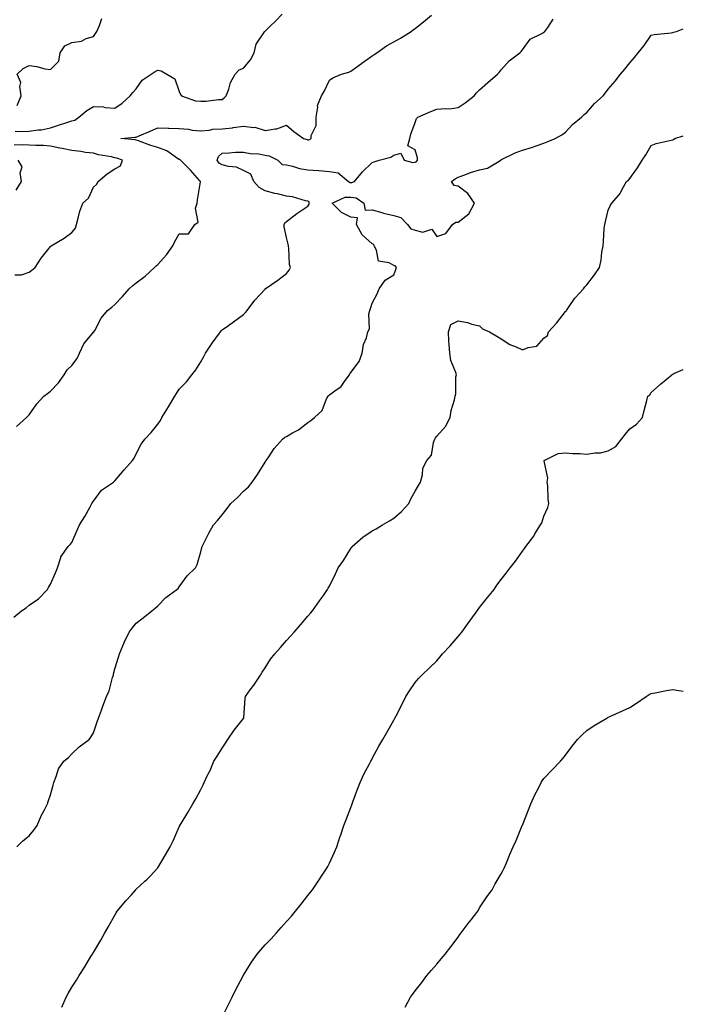
# Model space of a CAD drawing. Units: inches. Extents: x 1000163 to 1002803, y 7353338 to 7355978.
# Drawn here: x 1002494 to 1002803, y 7354929 to 7355387 of the extents above; entities that cross this region are included whole.
import ezdxf

# ---------------------------------------------------------------- set-up
doc = ezdxf.new("R2010")
doc.units = ezdxf.units.IN
doc.header["$MEASUREMENT"] = 0
doc.layers.add('Contour_10007353', color=7, linetype='Continuous', true_color=0x65442c)

msp = doc.modelspace()

# ---------------------------------------------------------------- linework, layer by layer
at = {"layer": 'Contour_10007353'}
for points in [[(1002491.59, 7355335.46, 3267), (1002494.64, 7355335.33, 3267), (1002498.05, 7355335.46, 3267), (1002502.23, 7355336.1, 3267), (1002503.87, 7355336.1, 3267), (1002508.05, 7355337.04, 3267), (1002511.8, 7355338.17, 3267), (1002515.63, 7355339.5, 3267), (1002518.05, 7355340.28, 3267), (1002519.36, 7355340.61, 3267), (1002521.19, 7355341.92, 3267), (1002524.96, 7355345.01, 3267), (1002528.05, 7355346.89, 3267), (1002532.83, 7355346.7, 3267), (1002533.52, 7355346.45, 3267), (1002538.05, 7355346.12, 3267), (1002541.52, 7355348.46, 3267), (1002545.25, 7355351.92, 3267), (1002546.49, 7355353.48, 3267), (1002548.05, 7355355.19, 3267), (1002550.79, 7355359.18, 3267), (1002554.92, 7355361.92, 3267), (1002556.84, 7355363.14, 3267), (1002558.05, 7355363.86, 3267), (1002559.59, 7355363.46, 3267), (1002562.34, 7355361.92, 3267), (1002565.95, 7355359.82, 3267), (1002568.05, 7355353.82, 3267), (1002568.62, 7355352.49, 3267), (1002569.1, 7355351.92, 3267), (1002575.69, 7355349.56, 3267), (1002578.05, 7355349.39, 3267), (1002580.62, 7355349.35, 3267), (1002586.36, 7355350.24, 3267), (1002588.05, 7355350.2, 3267), (1002589.01, 7355350.97, 3267), (1002589.97, 7355351.92, 3267), (1002591.17, 7355355.04, 3267), (1002591.95, 7355358.02, 3267), (1002594.14, 7355361.92, 3267), (1002596, 7355363.97, 3267), (1002598.05, 7355364.84, 3267), (1002601.28, 7355368.69, 3267), (1002602.94, 7355371.92, 3267), (1002603.98, 7355376, 3267), (1002607.83, 7355381.69, 3267), (1002607.94, 7355381.92, 3267), (1002607.98, 7355381.98, 3267), (1002608.05, 7355382.08, 3267), (1002610.44, 7355384.31, 3267), (1002613.15, 7355386.82, 3267), (1002616.05, 7355389.92, 3267)], [(1002490.99, 7355108.98, 3265), (1002494.55, 7355111.92, 3265), (1002496.65, 7355113.31, 3265), (1002498.05, 7355114.53, 3265), (1002502.5, 7355117.47, 3265), (1002506.61, 7355121.92, 3265), (1002507.16, 7355122.81, 3265), (1002508.05, 7355124.26, 3265), (1002510.37, 7355129.6, 3265), (1002511.29, 7355131.92, 3265), (1002512.82, 7355136.68, 3265), (1002512.84, 7355137.13, 3265), (1002516.3, 7355141.92, 3265), (1002517.21, 7355142.76, 3265), (1002518.05, 7355143.72, 3265), (1002520.47, 7355149.5, 3265), (1002521.58, 7355151.92, 3265), (1002524.04, 7355155.93, 3265), (1002526.5, 7355160.37, 3265), (1002527.39, 7355161.92, 3265), (1002527.65, 7355162.32, 3265), (1002528.05, 7355163.07, 3265), (1002531.86, 7355168.11, 3265), (1002537.4, 7355171.92, 3265), (1002537.76, 7355172.22, 3265), (1002538.05, 7355172.5, 3265), (1002542.34, 7355177.63, 3265), (1002546.2, 7355181.92, 3265), (1002546.99, 7355182.99, 3265), (1002548.05, 7355185.03, 3265), (1002550.35, 7355189.62, 3265), (1002552.01, 7355191.92, 3265), (1002555.04, 7355194.93, 3265), (1002558.05, 7355198.89, 3265), (1002559.3, 7355200.67, 3265), (1002559.97, 7355201.92, 3265), (1002563.07, 7355206.91, 3265), (1002563.11, 7355206.98, 3265), (1002566.04, 7355211.92, 3265), (1002566.85, 7355213.12, 3265), (1002568.05, 7355215.12, 3265), (1002571.43, 7355218.54, 3265), (1002573.97, 7355221.92, 3265), (1002575.79, 7355224.18, 3265), (1002578.05, 7355227.92, 3265), (1002579.52, 7355230.45, 3265), (1002580.28, 7355231.92, 3265), (1002583.36, 7355236.61, 3265), (1002585.1, 7355238.97, 3265), (1002587.23, 7355241.92, 3265), (1002587.6, 7355242.37, 3265), (1002588.05, 7355242.8, 3265), (1002591.03, 7355244.9, 3265), (1002593.41, 7355246.56, 3265), (1002598.05, 7355250, 3265), (1002599, 7355250.98, 3265), (1002599.78, 7355251.92, 3265), (1002603.26, 7355256.7, 3265), (1002608.05, 7355261.81, 3265), (1002608.18, 7355261.92, 3265), (1002614.06, 7355265.91, 3265), (1002618.05, 7355269.14, 3265), (1002619.26, 7355270.7, 3265), (1002619.89, 7355271.92, 3265), (1002619.44, 7355273.31, 3265), (1002619.16, 7355280.81, 3265), (1002618.93, 7355281.92, 3265), (1002618.82, 7355282.69, 3265), (1002618.05, 7355285.82, 3265), (1002616.96, 7355290.82, 3265), (1002616.89, 7355291.92, 3265), (1002617.29, 7355292.68, 3265), (1002618.05, 7355293.36, 3265), (1002622.87, 7355297.09, 3265), (1002623.76, 7355297.64, 3265), (1002628.05, 7355300.4, 3265), (1002628.65, 7355301.33, 3265), (1002628.67, 7355301.92, 3265), (1002628.64, 7355302.5, 3265), (1002628.05, 7355302.83, 3265), (1002626.97, 7355303.01, 3265), (1002620.88, 7355304.75, 3265), (1002618.05, 7355305.08, 3265), (1002613.82, 7355306.15, 3265), (1002612.54, 7355306.41, 3265), (1002608.05, 7355307.67, 3265), (1002605.27, 7355309.14, 3265), (1002602.82, 7355311.92, 3265), (1002601.47, 7355315.34, 3265), (1002598.05, 7355317.1, 3265), (1002594.71, 7355318.58, 3265), (1002590.99, 7355318.98, 3265), (1002588.05, 7355319.78, 3265), (1002586.68, 7355320.55, 3265), (1002585.69, 7355321.92, 3265), (1002586.31, 7355323.66, 3265), (1002588.05, 7355325.2, 3265), (1002591.4, 7355325.27, 3265), (1002594.35, 7355325.62, 3265), (1002598.05, 7355325.69, 3265), (1002601.08, 7355324.94, 3265), (1002605.17, 7355324.8, 3265), (1002608.05, 7355324.3, 3265), (1002610.01, 7355323.88, 3265), (1002614.02, 7355321.92, 3265), (1002616.05, 7355319.92, 3265), (1002618.05, 7355319.72, 3265), (1002620.86, 7355319.11, 3265), (1002624.1, 7355317.97, 3265), (1002628.05, 7355317.36, 3265), (1002632.92, 7355317.04, 3265), (1002633.19, 7355317.06, 3265), (1002638.05, 7355316.64, 3265), (1002642.18, 7355316.06, 3265), (1002646.94, 7355311.92, 3265), (1002647.7, 7355311.57, 3265), (1002648.05, 7355311.57, 3265), (1002648.45, 7355311.52, 3265), (1002649.79, 7355311.92, 3265), (1002653.43, 7355316.54, 3265), (1002658.05, 7355320.81, 3265), (1002658.84, 7355321.12, 3265), (1002661.24, 7355321.92, 3265), (1002666.72, 7355323.25, 3265), (1002668.05, 7355324.3, 3265), (1002671.3, 7355325.17, 3265), (1002672.92, 7355321.92, 3265), (1002676.96, 7355320.83, 3265), (1002678.05, 7355320.92, 3265), (1002678.67, 7355321.3, 3265), (1002679.17, 7355321.92, 3265), (1002679.14, 7355323.02, 3265), (1002678.05, 7355326.77, 3265), (1002674.67, 7355328.54, 3265), (1002675.46, 7355331.92, 3265), (1002676.01, 7355333.97, 3265), (1002678.05, 7355339.46, 3265), (1002678.68, 7355341.29, 3265), (1002679.24, 7355341.92, 3265), (1002685.34, 7355344.63, 3265), (1002688.05, 7355345.62, 3265), (1002692.15, 7355346.03, 3265), (1002694.1, 7355345.86, 3265), (1002698.05, 7355346.44, 3265), (1002701.29, 7355348.68, 3265), (1002705.57, 7355351.92, 3265), (1002706.65, 7355353.32, 3265), (1002708.05, 7355354.66, 3265), (1002711.88, 7355358.09, 3265), (1002716.33, 7355361.92, 3265), (1002717.16, 7355362.8, 3265), (1002718.05, 7355363.93, 3265), (1002721.87, 7355368.11, 3265), (1002726.76, 7355371.92, 3265), (1002727.47, 7355372.5, 3265), (1002728.05, 7355373.37, 3265), (1002731.68, 7355378.28, 3265), (1002737.11, 7355380.98, 3265), (1002738.05, 7355381.57, 3265), (1002738.26, 7355381.71, 3265), (1002738.47, 7355381.92, 3265), (1002739.81, 7355383.68, 3265), (1002742.34, 7355387.64, 3265)], [(1002492.2, 7355197.77, 3266), (1002496.93, 7355201.92, 3266), (1002497.42, 7355202.55, 3266), (1002498.05, 7355203.29, 3266), (1002501.68, 7355208.29, 3266), (1002505.02, 7355211.92, 3266), (1002506.73, 7355213.23, 3266), (1002508.05, 7355214.23, 3266), (1002511.78, 7355218.19, 3266), (1002514.44, 7355221.92, 3266), (1002515.84, 7355224.13, 3266), (1002518.05, 7355226.24, 3266), (1002520.48, 7355229.49, 3266), (1002521.52, 7355231.92, 3266), (1002523.61, 7355236.37, 3266), (1002528.05, 7355241.7, 3266), (1002528.19, 7355241.79, 3266), (1002528.3, 7355241.92, 3266), (1002528.67, 7355242.53, 3266), (1002531.64, 7355248.32, 3266), (1002534.62, 7355251.92, 3266), (1002536.59, 7355253.38, 3266), (1002538.05, 7355254.57, 3266), (1002541.58, 7355258.4, 3266), (1002544.66, 7355261.92, 3266), (1002546.41, 7355263.57, 3266), (1002548.05, 7355264.67, 3266), (1002552.19, 7355267.78, 3266), (1002556.54, 7355271.92, 3266), (1002557.36, 7355272.62, 3266), (1002558.05, 7355273.25, 3266), (1002562.18, 7355277.79, 3266), (1002565.04, 7355281.92, 3266), (1002566.01, 7355283.96, 3266), (1002568.05, 7355287.61, 3266), (1002572.42, 7355287.56, 3266), (1002575.34, 7355291.92, 3266), (1002576.92, 7355293.05, 3266), (1002575.71, 7355299.58, 3266), (1002576.37, 7355301.92, 3266), (1002576.57, 7355303.4, 3266), (1002578, 7355311.88, 3266), (1002578.01, 7355311.92, 3266), (1002577.73, 7355312.25, 3266), (1002573.37, 7355317.24, 3266), (1002568.61, 7355321.92, 3266), (1002568.34, 7355322.21, 3266), (1002568.05, 7355322.23, 3266), (1002567.23, 7355322.74, 3266), (1002562.34, 7355326.21, 3266), (1002558.05, 7355327.84, 3266), (1002554.87, 7355328.73, 3266), (1002549.08, 7355330.89, 3266), (1002548.05, 7355331.23, 3266), (1002547.5, 7355331.37, 3266), (1002540.85, 7355331.92, 3266), (1002547.42, 7355332.55, 3266), (1002548.05, 7355332.64, 3266), (1002549.33, 7355333.2, 3266), (1002554.55, 7355335.42, 3266), (1002558.05, 7355337.03, 3266), (1002562.88, 7355336.75, 3266), (1002563.17, 7355336.81, 3266), (1002568.05, 7355336.63, 3266), (1002572.44, 7355336.31, 3266), (1002574.06, 7355335.92, 3266), (1002578.05, 7355335.52, 3266), (1002582, 7355335.87, 3266), (1002583.69, 7355336.27, 3266), (1002588.05, 7355336.55, 3266), (1002592.94, 7355337.03, 3266), (1002593.25, 7355337.12, 3266), (1002598.05, 7355337.78, 3266), (1002602.85, 7355337.11, 3266), (1002603.33, 7355337.2, 3266), (1002608.05, 7355335.72, 3266), (1002612.69, 7355336.55, 3266), (1002613.51, 7355336.46, 3266), (1002618.05, 7355338.15, 3266), (1002621.43, 7355335.3, 3266), (1002625.94, 7355331.92, 3266), (1002627.64, 7355331.51, 3266), (1002628.05, 7355331.31, 3266), (1002628.52, 7355331.45, 3266), (1002629.52, 7355331.92, 3266), (1002629.51, 7355333.39, 3266), (1002631.85, 7355338.12, 3266), (1002631.85, 7355341.92, 3266), (1002632.66, 7355346.53, 3266), (1002632.52, 7355347.44, 3266), (1002634.32, 7355351.92, 3266), (1002635.69, 7355354.28, 3266), (1002638.05, 7355359.12, 3266), (1002639.69, 7355360.28, 3266), (1002643.74, 7355361.92, 3266), (1002647.11, 7355362.86, 3266), (1002648.05, 7355363.4, 3266), (1002653.02, 7355366.95, 3266), (1002653.23, 7355367.09, 3266), (1002658.05, 7355370.55, 3266), (1002658.9, 7355371.07, 3266), (1002660.14, 7355371.92, 3266), (1002664.72, 7355375.25, 3266), (1002668.05, 7355377.02, 3266), (1002671.17, 7355378.8, 3266), (1002676.08, 7355381.92, 3266), (1002677.21, 7355382.76, 3266), (1002678.05, 7355383.25, 3266), (1002682.82, 7355387.15, 3266), (1002685.59, 7355389.46, 3266)], [(1002492.52, 7355347.45, 3268), (1002494.41, 7355351.92, 3268), (1002493.74, 7355356.23, 3268), (1002494.16, 7355358.03, 3268), (1002492.53, 7355361.92, 3268), (1002495.39, 7355364.57, 3268), (1002498.05, 7355366.05, 3268), (1002501.71, 7355365.58, 3268), (1002505.44, 7355364.52, 3268), (1002508.05, 7355364.08, 3268), (1002511.96, 7355368.01, 3268), (1002512.59, 7355371.92, 3268), (1002514.77, 7355375.21, 3268), (1002518.05, 7355376.74, 3268), (1002522.56, 7355377.41, 3268), (1002524.65, 7355378.52, 3268), (1002528.05, 7355379.53, 3268), (1002529.05, 7355380.92, 3268), (1002529.61, 7355381.92, 3268), (1002530.82, 7355384.69, 3268), (1002532, 7355387.98, 3268)], [(1002492.37, 7355001.92, 3264), (1002495.2, 7355004.77, 3264), (1002498.05, 7355007.04, 3264), (1002500.28, 7355009.69, 3264), (1002501.77, 7355011.92, 3264), (1002503.66, 7355016.31, 3264), (1002505.28, 7355019.14, 3264), (1002506.72, 7355021.92, 3264), (1002506.96, 7355023.02, 3264), (1002508.05, 7355026.23, 3264), (1002509.29, 7355030.68, 3264), (1002509.64, 7355031.92, 3264), (1002510.77, 7355034.65, 3264), (1002511.76, 7355038.21, 3264), (1002514.26, 7355041.92, 3264), (1002516.37, 7355043.6, 3264), (1002518.05, 7355045.21, 3264), (1002521.39, 7355048.58, 3264), (1002526.03, 7355051.92, 3264), (1002526.87, 7355053.1, 3264), (1002528.05, 7355055.08, 3264), (1002529.78, 7355060.19, 3264), (1002530.44, 7355061.92, 3264), (1002531.8, 7355065.67, 3264), (1002532.44, 7355067.52, 3264), (1002534.1, 7355071.92, 3264), (1002535.35, 7355074.61, 3264), (1002536.97, 7355080.83, 3264), (1002537.35, 7355081.92, 3264), (1002537.48, 7355082.49, 3264), (1002538.05, 7355084.82, 3264), (1002539.67, 7355090.3, 3264), (1002540.14, 7355091.92, 3264), (1002541.74, 7355095.61, 3264), (1002542.47, 7355097.5, 3264), (1002544.74, 7355101.92, 3264), (1002546.09, 7355103.88, 3264), (1002548.05, 7355106.1, 3264), (1002551.25, 7355108.71, 3264), (1002555.31, 7355111.92, 3264), (1002556.8, 7355113.17, 3264), (1002558.05, 7355114.31, 3264), (1002561.87, 7355118.1, 3264), (1002566.96, 7355121.92, 3264), (1002567.6, 7355122.37, 3264), (1002568.05, 7355123.04, 3264), (1002571.68, 7355128.29, 3264), (1002575.68, 7355131.92, 3264), (1002576.45, 7355133.52, 3264), (1002578.05, 7355139.37, 3264), (1002578.59, 7355141.38, 3264), (1002578.77, 7355141.92, 3264), (1002579.55, 7355143.42, 3264), (1002581.91, 7355148.06, 3264), (1002583.98, 7355151.92, 3264), (1002585.95, 7355154.02, 3264), (1002588.05, 7355156.6, 3264), (1002590.35, 7355159.62, 3264), (1002592.17, 7355161.92, 3264), (1002595.18, 7355164.79, 3264), (1002598.05, 7355167.64, 3264), (1002600.28, 7355169.69, 3264), (1002602.1, 7355171.92, 3264), (1002604.5, 7355175.48, 3264), (1002608.05, 7355181.15, 3264), (1002608.38, 7355181.59, 3264), (1002608.58, 7355181.92, 3264), (1002609.75, 7355183.62, 3264), (1002612.37, 7355187.61, 3264), (1002616.12, 7355191.92, 3264), (1002617.2, 7355192.77, 3264), (1002618.05, 7355193.1, 3264), (1002620.91, 7355194.78, 3264), (1002623.71, 7355196.26, 3264), (1002628.05, 7355199.62, 3264), (1002629.44, 7355200.53, 3264), (1002631.15, 7355201.92, 3264), (1002634.68, 7355205.28, 3264), (1002636.77, 7355210.64, 3264), (1002637.46, 7355211.92, 3264), (1002637.67, 7355212.3, 3264), (1002638.05, 7355212.55, 3264), (1002640.62, 7355214.49, 3264), (1002643.52, 7355216.45, 3264), (1002645.39, 7355219.26, 3264), (1002647.39, 7355221.92, 3264), (1002647.55, 7355222.41, 3264), (1002648.05, 7355222.96, 3264), (1002651.94, 7355228.03, 3264), (1002653.3, 7355231.92, 3264), (1002653.92, 7355236.05, 3264), (1002655.33, 7355239.19, 3264), (1002656, 7355241.92, 3264), (1002656.66, 7355243.31, 3264), (1002656.46, 7355250.33, 3264), (1002656.83, 7355251.92, 3264), (1002657.15, 7355252.82, 3264), (1002658.05, 7355255.24, 3264), (1002660.34, 7355259.64, 3264), (1002661.25, 7355261.92, 3264), (1002664.06, 7355265.92, 3264), (1002668.05, 7355268.52, 3264), (1002669.06, 7355270.91, 3264), (1002669.32, 7355271.92, 3264), (1002668.72, 7355272.59, 3264), (1002668.05, 7355272.88, 3264), (1002665.94, 7355274.02, 3264), (1002661, 7355274.87, 3264), (1002660.03, 7355279.93, 3264), (1002658.93, 7355281.92, 3264), (1002658.73, 7355282.61, 3264), (1002658.05, 7355282.97, 3264), (1002653.25, 7355287.11, 3264), (1002650.65, 7355291.92, 3264), (1002651.11, 7355294.98, 3264), (1002648.05, 7355295.28, 3264), (1002643.66, 7355297.53, 3264), (1002639.38, 7355301.92, 3264), (1002645.32, 7355304.65, 3264), (1002648.05, 7355304.65, 3264), (1002650.48, 7355304.35, 3264), (1002654.12, 7355301.92, 3264), (1002654.71, 7355298.58, 3264), (1002658.05, 7355298.82, 3264), (1002662.45, 7355297.52, 3264), (1002663.29, 7355297.17, 3264), (1002668.05, 7355296.16, 3264), (1002671.35, 7355295.22, 3264), (1002674.41, 7355291.92, 3264), (1002676.05, 7355289.92, 3264), (1002678.05, 7355289.28, 3264), (1002681.56, 7355288.42, 3264), (1002685.85, 7355289.72, 3264), (1002688.05, 7355286.26, 3264), (1002692.27, 7355287.7, 3264), (1002695.42, 7355291.92, 3264), (1002696.98, 7355292.99, 3264), (1002698.05, 7355293.07, 3264), (1002703, 7355296.97, 3264), (1002705.66, 7355301.92, 3264), (1002702.51, 7355306.39, 3264), (1002698.05, 7355309.72, 3264), (1002696.23, 7355310.11, 3264), (1002694.88, 7355311.92, 3264), (1002696.74, 7355313.23, 3264), (1002698.05, 7355314.02, 3264), (1002701.23, 7355315.1, 3264), (1002703.82, 7355316.15, 3264), (1002708.05, 7355317.32, 3264), (1002711.74, 7355318.23, 3264), (1002717.89, 7355321.92, 3264), (1002717.97, 7355322, 3264), (1002718.05, 7355322.06, 3264), (1002718.29, 7355322.16, 3264), (1002724.61, 7355325.36, 3264), (1002728.05, 7355326.49, 3264), (1002732.17, 7355327.8, 3264), (1002734.91, 7355328.77, 3264), (1002738.05, 7355329.84, 3264), (1002739.55, 7355330.41, 3264), (1002743.2, 7355331.92, 3264), (1002746.34, 7355333.63, 3264), (1002748.05, 7355334.93, 3264), (1002751.39, 7355338.59, 3264), (1002755.5, 7355341.92, 3264), (1002756.86, 7355343.11, 3264), (1002758.05, 7355344.15, 3264), (1002761.68, 7355348.28, 3264), (1002765.65, 7355351.92, 3264), (1002766.71, 7355353.26, 3264), (1002768.05, 7355355.04, 3264), (1002771.19, 7355358.78, 3264), (1002773.75, 7355361.92, 3264), (1002775.74, 7355364.24, 3264), (1002778.05, 7355367.29, 3264), (1002780.21, 7355369.76, 3264), (1002781.94, 7355371.92, 3264), (1002784.71, 7355375.26, 3264), (1002788.05, 7355380.16, 3264), (1002789.49, 7355380.49, 3264), (1002797.37, 7355381.23, 3264), (1002798.05, 7355381.36, 3264), (1002798.45, 7355381.51, 3264), (1002799.81, 7355381.92, 3264), (1002803, 7355383.1, 3264)], [(1002513.37, 7354927.24, 3263), (1002515.34, 7354931.92, 3263), (1002516.33, 7354933.64, 3263), (1002518.05, 7354936.48, 3263), (1002520.11, 7354939.85, 3263), (1002521.34, 7354941.92, 3263), (1002524.02, 7354945.95, 3263), (1002526.9, 7354950.76, 3263), (1002527.6, 7354951.92, 3263), (1002527.78, 7354952.2, 3263), (1002528.05, 7354952.69, 3263), (1002531.5, 7354958.48, 3263), (1002533.38, 7354961.92, 3263), (1002535.1, 7354964.87, 3263), (1002538.05, 7354970.12, 3263), (1002538.72, 7354971.25, 3263), (1002539.17, 7354971.92, 3263), (1002543.23, 7354976.74, 3263), (1002545.76, 7354979.63, 3263), (1002547.76, 7354981.92, 3263), (1002547.89, 7354982.08, 3263), (1002548.05, 7354982.26, 3263), (1002552.05, 7354985.92, 3263), (1002553.1, 7354986.87, 3263), (1002554.59, 7354988.46, 3263), (1002557.85, 7354991.92, 3263), (1002557.94, 7354992.03, 3263), (1002558.05, 7354992.2, 3263), (1002561.73, 7354998.23, 3263), (1002563.81, 7355001.92, 3263), (1002565.17, 7355004.8, 3263), (1002568.05, 7355011.2, 3263), (1002568.28, 7355011.68, 3263), (1002568.41, 7355011.92, 3263), (1002568.94, 7355012.81, 3263), (1002572, 7355017.97, 3263), (1002574.35, 7355021.92, 3263), (1002575.72, 7355024.25, 3263), (1002578.05, 7355028.7, 3263), (1002579.15, 7355030.81, 3263), (1002579.64, 7355031.92, 3263), (1002581.09, 7355034.96, 3263), (1002582.42, 7355037.54, 3263), (1002584.22, 7355041.92, 3263), (1002585.8, 7355044.17, 3263), (1002588.05, 7355047.94, 3263), (1002589.66, 7355050.31, 3263), (1002590.64, 7355051.92, 3263), (1002593.72, 7355056.25, 3263), (1002598.05, 7355061.73, 3263), (1002598.13, 7355061.84, 3263), (1002598.18, 7355061.92, 3263), (1002598.21, 7355062.07, 3263), (1002598.71, 7355071.26, 3263), (1002598.88, 7355071.92, 3263), (1002601.15, 7355075.02, 3263), (1002602.77, 7355077.2, 3263), (1002605.95, 7355081.92, 3263), (1002606.7, 7355083.27, 3263), (1002608.05, 7355085.31, 3263), (1002610.61, 7355089.36, 3263), (1002612.57, 7355091.92, 3263), (1002615.18, 7355094.79, 3263), (1002618.05, 7355098.03, 3263), (1002619.9, 7355100.08, 3263), (1002621.55, 7355101.92, 3263), (1002624.53, 7355105.43, 3263), (1002628.05, 7355109.47, 3263), (1002629.16, 7355110.8, 3263), (1002630.16, 7355111.92, 3263), (1002633.44, 7355116.53, 3263), (1002635.23, 7355119.1, 3263), (1002637.2, 7355121.92, 3263), (1002637.51, 7355122.45, 3263), (1002638.05, 7355123.46, 3263), (1002640.9, 7355129.07, 3263), (1002642.12, 7355131.92, 3263), (1002644.54, 7355135.43, 3263), (1002648.05, 7355140.97, 3263), (1002648.44, 7355141.53, 3263), (1002648.64, 7355141.92, 3263), (1002653.7, 7355146.27, 3263), (1002658.05, 7355149.25, 3263), (1002659.8, 7355150.17, 3263), (1002662.84, 7355151.92, 3263), (1002666.07, 7355153.9, 3263), (1002668.05, 7355155.09, 3263), (1002671.72, 7355158.25, 3263), (1002675.05, 7355161.92, 3263), (1002675.95, 7355164.02, 3263), (1002678.05, 7355167.63, 3263), (1002679.61, 7355170.36, 3263), (1002680.43, 7355171.92, 3263), (1002681.4, 7355175.27, 3263), (1002681.63, 7355178.33, 3263), (1002683.52, 7355181.92, 3263), (1002685.59, 7355184.38, 3263), (1002686.52, 7355190.39, 3263), (1002687.11, 7355191.92, 3263), (1002687.45, 7355192.51, 3263), (1002688.05, 7355193.34, 3263), (1002692.13, 7355197.84, 3263), (1002694.33, 7355201.92, 3263), (1002694.77, 7355205.2, 3263), (1002696.34, 7355210.21, 3263), (1002696.65, 7355211.92, 3263), (1002696.99, 7355212.98, 3263), (1002697.04, 7355220.91, 3263), (1002697.24, 7355221.92, 3263), (1002696.99, 7355222.99, 3263), (1002694.64, 7355228.51, 3263), (1002694.13, 7355231.92, 3263), (1002693.92, 7355236.05, 3263), (1002693.75, 7355237.63, 3263), (1002693.55, 7355241.92, 3263), (1002694.69, 7355245.28, 3263), (1002698.05, 7355247.05, 3263), (1002702.43, 7355246.31, 3263), (1002704.43, 7355245.55, 3263), (1002708.05, 7355244.66, 3263), (1002709.48, 7355243.35, 3263), (1002712.7, 7355241.92, 3263), (1002716.08, 7355239.94, 3263), (1002718.05, 7355238.62, 3263), (1002722.19, 7355236.06, 3263), (1002725.12, 7355234.85, 3263), (1002728.05, 7355233.45, 3263), (1002730.69, 7355234.56, 3263), (1002734.78, 7355235.19, 3263), (1002738.05, 7355239, 3263), (1002739.7, 7355240.27, 3263), (1002740.19, 7355241.92, 3263), (1002743.97, 7355246, 3263), (1002748.05, 7355251.31, 3263), (1002748.38, 7355251.59, 3263), (1002748.56, 7355251.92, 3263), (1002749.8, 7355253.66, 3263), (1002752.42, 7355257.55, 3263), (1002756.41, 7355261.92, 3263), (1002757.05, 7355262.91, 3263), (1002758.05, 7355263.85, 3263), (1002761.57, 7355268.4, 3263), (1002763.95, 7355271.92, 3263), (1002764.65, 7355275.31, 3263), (1002765.1, 7355278.97, 3263), (1002765.63, 7355281.92, 3263), (1002765.87, 7355284.1, 3263), (1002766.17, 7355290.04, 3263), (1002766.36, 7355291.92, 3263), (1002766.68, 7355293.29, 3263), (1002768.05, 7355298.6, 3263), (1002769.06, 7355300.91, 3263), (1002769.7, 7355301.92, 3263), (1002773.56, 7355306.41, 3263), (1002774.45, 7355308.31, 3263), (1002776.46, 7355311.92, 3263), (1002777.39, 7355312.58, 3263), (1002778.05, 7355313.36, 3263), (1002781.71, 7355318.26, 3263), (1002783.86, 7355321.92, 3263), (1002785.51, 7355324.46, 3263), (1002788.05, 7355328.66, 3263), (1002790.32, 7355329.66, 3263), (1002797.32, 7355331.18, 3263), (1002798.05, 7355331.42, 3263), (1002798.37, 7355331.6, 3263), (1002799.09, 7355331.92, 3263), (1002803, 7355333.18, 3263)], [(1002491.5, 7355268.47, 3267), (1002494.6, 7355268.47, 3267), (1002498.05, 7355269.65, 3267), (1002499.39, 7355270.58, 3267), (1002500.91, 7355271.92, 3267), (1002503.75, 7355276.22, 3267), (1002508.05, 7355281.68, 3267), (1002508.18, 7355281.8, 3267), (1002508.35, 7355281.92, 3267), (1002514.46, 7355285.52, 3267), (1002518.05, 7355288.16, 3267), (1002519.67, 7355290.29, 3267), (1002520.16, 7355291.92, 3267), (1002521.02, 7355294.89, 3267), (1002521.8, 7355298.17, 3267), (1002523.05, 7355301.92, 3267), (1002525.8, 7355304.17, 3267), (1002528.05, 7355309.33, 3267), (1002529.45, 7355310.53, 3267), (1002530.33, 7355311.92, 3267), (1002534.4, 7355315.57, 3267), (1002538.05, 7355317.87, 3267), (1002540.75, 7355319.22, 3267), (1002541.57, 7355321.92, 3267), (1002539, 7355322.87, 3267), (1002538.05, 7355323.05, 3267), (1002536.54, 7355323.44, 3267), (1002530.5, 7355324.37, 3267), (1002528.05, 7355325.17, 3267), (1002524.43, 7355325.54, 3267), (1002522.12, 7355326, 3267), (1002518.05, 7355326.33, 3267), (1002513.46, 7355327.34, 3267), (1002512.44, 7355327.52, 3267), (1002508.05, 7355328.43, 3267), (1002504.82, 7355328.69, 3267), (1002501.28, 7355328.69, 3267), (1002498.05, 7355328.91, 3267), (1002495.21, 7355329.08, 3267), (1002491.05, 7355328.92, 3267)], [(1002492.07, 7355307.89, 3268), (1002494.6, 7355311.92, 3268), (1002493.96, 7355316.01, 3268), (1002494.91, 7355318.78, 3268), (1002492.94, 7355321.92, 3268)], [(1002588.05, 7354922.56, 3262), (1002591.14, 7354928.83, 3262), (1002592.65, 7354931.92, 3262), (1002594.44, 7354935.53, 3262), (1002597.72, 7354941.59, 3262), (1002597.89, 7354941.92, 3262), (1002597.95, 7354942.02, 3262), (1002598.05, 7354942.19, 3262), (1002601.8, 7354948.17, 3262), (1002604.44, 7354951.92, 3262), (1002606.05, 7354953.92, 3262), (1002608.05, 7354956.29, 3262), (1002610.83, 7354959.14, 3262), (1002613.33, 7354961.92, 3262), (1002615.59, 7354964.39, 3262), (1002618.05, 7354967.14, 3262), (1002620.32, 7354969.65, 3262), (1002622.24, 7354971.92, 3262), (1002624.81, 7354975.16, 3262), (1002628.05, 7354979.2, 3262), (1002629.22, 7354980.75, 3262), (1002630.11, 7354981.92, 3262), (1002633.34, 7354986.63, 3262), (1002634.42, 7354988.28, 3262), (1002636.78, 7354991.92, 3262), (1002637.25, 7354992.72, 3262), (1002638.05, 7354994.35, 3262), (1002640.48, 7354999.49, 3262), (1002641.47, 7355001.92, 3262), (1002643.14, 7355006.83, 3262), (1002643.23, 7355007.1, 3262), (1002644.83, 7355011.92, 3262), (1002645.71, 7355014.26, 3262), (1002648.05, 7355020.27, 3262), (1002648.5, 7355021.47, 3262), (1002648.67, 7355021.92, 3262), (1002649.03, 7355022.9, 3262), (1002651.13, 7355028.84, 3262), (1002652.33, 7355031.92, 3262), (1002654.16, 7355035.81, 3262), (1002656.77, 7355040.64, 3262), (1002657.43, 7355041.92, 3262), (1002657.64, 7355042.33, 3262), (1002658.05, 7355043.07, 3262), (1002661.16, 7355048.82, 3262), (1002662.88, 7355051.92, 3262), (1002664.78, 7355055.19, 3262), (1002668.05, 7355060.96, 3262), (1002668.39, 7355061.58, 3262), (1002668.59, 7355061.92, 3262), (1002669.14, 7355063.01, 3262), (1002671.81, 7355068.16, 3262), (1002673.69, 7355071.92, 3262), (1002675.35, 7355074.61, 3262), (1002678.05, 7355078.57, 3262), (1002679.58, 7355080.38, 3262), (1002681.07, 7355081.92, 3262), (1002684.63, 7355085.34, 3262), (1002688.05, 7355088.67, 3262), (1002689.59, 7355090.37, 3262), (1002690.83, 7355091.92, 3262), (1002694.33, 7355095.64, 3262), (1002698.05, 7355099.99, 3262), (1002698.99, 7355100.98, 3262), (1002699.82, 7355101.92, 3262), (1002703.25, 7355106.73, 3262), (1002704.1, 7355107.97, 3262), (1002706.84, 7355111.92, 3262), (1002707.38, 7355112.6, 3262), (1002708.05, 7355113.48, 3262), (1002711.81, 7355118.16, 3262), (1002714.82, 7355121.92, 3262), (1002716.14, 7355123.83, 3262), (1002718.05, 7355126.44, 3262), (1002720.48, 7355129.49, 3262), (1002722.26, 7355131.92, 3262), (1002724.86, 7355135.12, 3262), (1002728.05, 7355139.63, 3262), (1002729, 7355140.97, 3262), (1002729.62, 7355141.92, 3262), (1002733.26, 7355146.71, 3262), (1002733.84, 7355147.71, 3262), (1002736.46, 7355151.92, 3262), (1002737.06, 7355152.9, 3262), (1002738.05, 7355155.99, 3262), (1002739.89, 7355160.09, 3262), (1002740.36, 7355161.92, 3262), (1002740.05, 7355163.93, 3262), (1002739.82, 7355170.15, 3262), (1002739.59, 7355171.92, 3262), (1002739.78, 7355173.65, 3262), (1002738.19, 7355181.79, 3262), (1002738.22, 7355181.92, 3262), (1002744.73, 7355185.25, 3262), (1002748.05, 7355185.49, 3262), (1002751.29, 7355185.17, 3262), (1002754.76, 7355185.22, 3262), (1002758.05, 7355184.94, 3262), (1002761.7, 7355185.57, 3262), (1002764.44, 7355185.54, 3262), (1002768.05, 7355186.5, 3262), (1002771.55, 7355188.42, 3262), (1002774.26, 7355191.92, 3262), (1002775.83, 7355194.13, 3262), (1002778.05, 7355196.68, 3262), (1002781.15, 7355198.83, 3262), (1002784.04, 7355201.92, 3262), (1002784.74, 7355205.23, 3262), (1002786.03, 7355209.9, 3262), (1002786.51, 7355211.92, 3262), (1002787.34, 7355212.63, 3262), (1002788.05, 7355213.67, 3262), (1002792.38, 7355217.6, 3262), (1002797.6, 7355221.92, 3262), (1002797.88, 7355222.09, 3262), (1002798.05, 7355222.2, 3262), (1002798.56, 7355222.43, 3262), (1002803, 7355224.41, 3262)], [(1002673.34, 7354927.21, 3261), (1002675.84, 7354931.92, 3261), (1002676.84, 7354933.13, 3261), (1002678.05, 7354934.77, 3261), (1002681.19, 7354938.77, 3261), (1002683.49, 7354941.92, 3261), (1002685.58, 7354944.39, 3261), (1002688.05, 7354947.26, 3261), (1002690.16, 7354949.81, 3261), (1002691.96, 7354951.92, 3261), (1002694.66, 7354955.31, 3261), (1002698.05, 7354959.86, 3261), (1002698.89, 7354961.08, 3261), (1002699.43, 7354961.92, 3261), (1002703.18, 7354966.79, 3261), (1002704.12, 7354967.99, 3261), (1002707.2, 7354971.92, 3261), (1002707.49, 7354972.48, 3261), (1002708.05, 7354973.48, 3261), (1002711.39, 7354978.58, 3261), (1002713.87, 7354981.92, 3261), (1002715.31, 7354984.66, 3261), (1002718.05, 7354989.29, 3261), (1002718.98, 7354990.99, 3261), (1002719.56, 7354991.92, 3261), (1002720.64, 7354994.51, 3261), (1002721.97, 7354998, 3261), (1002723.75, 7355001.92, 3261), (1002725.07, 7355004.9, 3261), (1002727.96, 7355011.83, 3261), (1002728, 7355011.92, 3261), (1002728.01, 7355011.96, 3261), (1002728.05, 7355012.04, 3261), (1002730.85, 7355019.12, 3261), (1002731.95, 7355021.92, 3261), (1002733.86, 7355026.11, 3261), (1002735.45, 7355029.32, 3261), (1002736.69, 7355031.92, 3261), (1002737.26, 7355032.71, 3261), (1002738.05, 7355033.83, 3261), (1002742.02, 7355037.95, 3261), (1002745.75, 7355041.92, 3261), (1002746.85, 7355043.12, 3261), (1002748.05, 7355044.69, 3261), (1002751.14, 7355048.84, 3261), (1002753.67, 7355051.92, 3261), (1002755.83, 7355054.14, 3261), (1002758.05, 7355056.17, 3261), (1002761.49, 7355058.48, 3261), (1002767.38, 7355061.92, 3261), (1002767.81, 7355062.17, 3261), (1002768.05, 7355062.31, 3261), (1002768.78, 7355062.65, 3261), (1002774.62, 7355065.35, 3261), (1002778.05, 7355066.93, 3261), (1002781.14, 7355068.83, 3261), (1002785.69, 7355071.92, 3261), (1002787.11, 7355072.86, 3261), (1002788.05, 7355073.42, 3261), (1002789.88, 7355073.74, 3261), (1002795.21, 7355074.76, 3261), (1002798.05, 7355075.23, 3261), (1002800.85, 7355074.72, 3261), (1002803, 7355074.48, 3261)]]:
    msp.add_polyline3d(points, dxfattribs=at)

doc.saveas('drawing.dxf')
